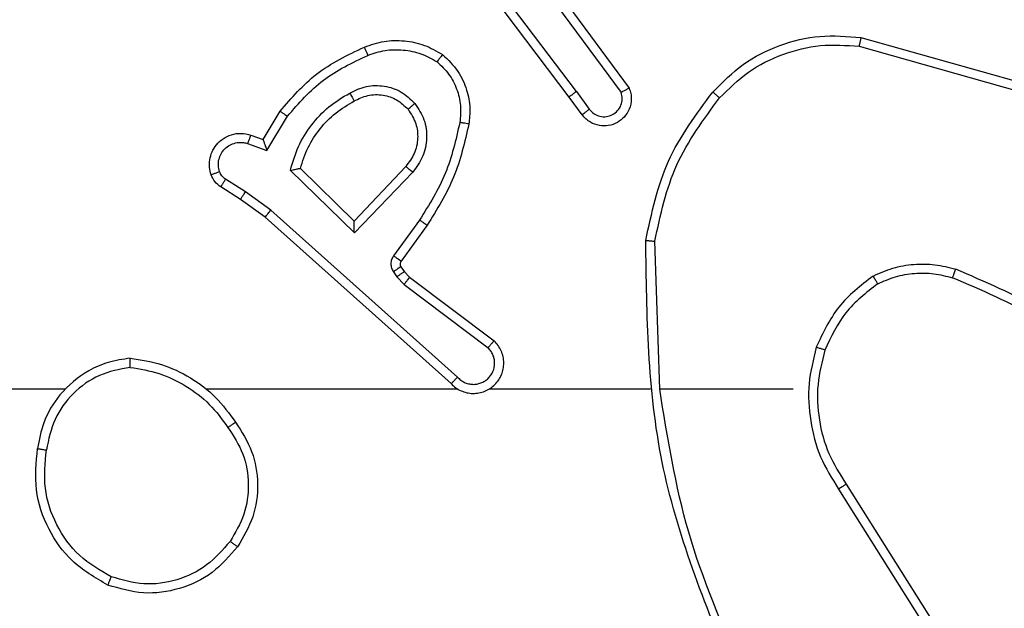
# Model space of a CAD drawing. Units: millimetres. Extents: x 704 to 1837, y -71 to 523.
# Drawn here: x 1424 to 1426, y 161 to 163 of the extents above; entities that cross this region are included whole.
import ezdxf

# ---------------------------------------------------------------- set-up
doc = ezdxf.new("R2010")
doc.units = ezdxf.units.MM
doc.header["$LTSCALE"] = 50
doc.header["$PDSIZE"] = -1
doc.layers.add('VP-DIM', color=7, linetype='Continuous')
doc.layers.add('VP-EQ', color=7, linetype='Continuous', true_color=0x8a3492)
doc.dimstyles.get("Standard").update_dxf_attribs({"dimtxt": 14, "dimasz": 20, "dimexe": 20, "dimexo": 50, "dimgap": 20, "dimtad": 0, "dimdec": 0, "dimzin": 0, "dimdsep": 46, "dimtxsty": 'Standard', "dimcen": -0.09, "dimadec": 0, "dimazin": 0, "dimtfac": 1, "dimtdec": 4, "dimtofl": 0, "dimtmove": 0, "dimatfit": 3, "dimfxl": 70, "dimfxlon": 1, "dimtolj": 1, "dimtzin": 0, "dimarcsym": 0})

# ---------------------------------------------------------------- blocks, each defined once
blk = doc.blocks.new('wd1430')
at = {"color": 7, "linetype": 'Continuous', "lineweight": 25}
for p, q in [((1035.4871, 979.1349), (1035.261, 979.4347)), ((1035.4711, 979.1229), (1035.2459, 979.4215)), ((1035.433, 979.3729), (1035.6033, 979.1428)), ((1035.4173, 979.3605), (1035.5856, 979.1331)), ((1036.1096, 979.2347), (1036.4627, 979.1354)), ((1036.1138, 979.2541), (1036.469, 979.1543)), ((1035.4871, 979.1349), (1035.5156, 979.096)), ((1035.4996, 979.084), (1035.4711, 979.1229)), ((1034.7972, 979.0294), (1034.8347, 979.0917)), ((1034.8056, 979.0052), (1034.851, 979.0807)), ((1034.7702, 979.0392), (1034.7972, 979.0294)), ((1034.7632, 979.0204), (1034.8056, 979.0052)), ((1034.9982, 978.8242), (1034.8574, 978.9615)), ((1034.9977, 978.8492), (1034.8793, 978.9659)), ((1035.1113, 978.9702), (1034.9977, 978.8492)), ((1035.1266, 978.9575), (1034.9982, 978.8242)), ((1034.7582, 978.9138), (1034.7147, 978.9417)), ((1034.7472, 978.8971), (1034.7042, 978.9248)), ((1034.8141, 978.8739), (1034.7582, 978.9138)), ((1034.8018, 978.8582), (1034.7472, 978.8971)), ((1035.2254, 978.506), (1034.8141, 978.8739)), ((1035.2114, 978.4918), (1034.8018, 978.8582)), ((1035.1419, 978.8521), (1035.0845, 978.7733)), ((1035.1583, 978.8404), (1035.1009, 978.7614)), ((1035.6709, 978.4799), (1035.6599, 978.8054)), ((1035.0841, 978.738), (1035.0917, 978.727)), ((1035.1007, 978.7493), (1035.1083, 978.7383)), ((1035.1083, 978.7383), (1035.1199, 978.7263)), ((1035.0917, 978.727), (1035.1077, 978.7103)), ((1035.1199, 978.7263), (1035.3057, 978.586)), ((1035.1077, 978.7103), (1035.2927, 978.5707)), ((1034.3616, 978.4799), (1032.7643, 978.4799)), ((1035.2259, 978.4799), (1034.6718, 978.4799)), ((1035.6505, 978.4799), (1035.2951, 978.4799)), ((1035.9643, 978.4799), (1035.6707, 978.4799)), ((1036.0646, 978.2593), (1036.2567, 977.9539)), ((1036.0812, 978.2705), (1036.2735, 977.9647))]:
    blk.add_line(p, q, dxfattribs=at)
for points, knots in [([(1035.7874, 979.1339), (1035.8088, 979.1554), (1035.8518, 979.1983), (1035.9339, 979.2393), (1036.023, 979.2614), (1036.0836, 979.2565), (1036.1138, 979.2541)], [0, 0, 0, 0, 0.2499981, 0.4999926, 0.7500036, 1, 1, 1, 1]), ([(1035.0203, 979.233), (1035.0345, 979.2379), (1035.0631, 979.2476), (1035.1086, 979.2481), (1035.1532, 979.2389), (1035.1793, 979.224), (1035.1924, 979.2165)], [0, 0, 0, 0, 0.250008, 0.499993, 0.749968, 1, 1, 1, 1]), ([(1035.8025, 979.121), (1035.8227, 979.141), (1035.8633, 979.1812), (1035.9407, 979.2192), (1036.0242, 979.2407), (1036.0812, 979.2367), (1036.1096, 979.2347)], [0, 0, 0, 0, 0.24988, 0.49999, 0.750121, 1, 1, 1, 1]), ([(1036.1138, 979.2541), (1036.1138, 979.2539), (1036.1137, 979.2535), (1036.1131, 979.2506), (1036.1123, 979.247), (1036.1115, 979.2434), (1036.1106, 979.2393), (1036.11, 979.2362), (1036.1096, 979.2347)], [0, 0, 0, 0, 0.201989, 0.435174, 0.564552, 0.701158, 0.846883, 1, 1, 1, 1]), ([(1034.8347, 979.0917), (1034.8598, 979.1209), (1034.9116, 979.1811), (1034.9834, 979.2154), (1035.0203, 979.233)], [0, 0, 0, 0, 0.485327, 1, 1, 1, 1]), ([(1034.851, 979.0807), (1034.8758, 979.1091), (1034.9253, 979.1661), (1034.9935, 979.1985), (1035.0276, 979.2147)], [0, 0, 0, 0, 0.499983, 1, 1, 1, 1]), ([(1035.0203, 979.233), (1035.0204, 979.2327), (1035.0205, 979.2321), (1035.0222, 979.2279), (1035.0246, 979.2219), (1035.0266, 979.2171), (1035.0276, 979.2147)], [0, 0, 0, 0, 0.250241, 0.500076, 0.74982, 1, 1, 1, 1]), ([(1035.0276, 979.2147), (1035.0402, 979.2189), (1035.0655, 979.2274), (1035.1058, 979.2277), (1035.1454, 979.22), (1035.1687, 979.207), (1035.1804, 979.2005)], [0, 0, 0, 0, 0.2498534, 0.499949, 0.7501211, 1, 1, 1, 1]), ([(1035.1924, 979.2165), (1035.1922, 979.2163), (1035.1918, 979.2159), (1035.1898, 979.2131), (1035.1874, 979.21), (1035.1853, 979.2072), (1035.1829, 979.204), (1035.1812, 979.2017), (1035.1804, 979.2005)], [0, 0, 0, 0, 0.227156, 0.469241, 0.596105, 0.726509, 0.861684, 1, 1, 1, 1]), ([(1035.1924, 979.2165), (1035.2046, 979.2047), (1035.2277, 979.1824), (1035.2466, 979.1403), (1035.2542, 979.1003), (1035.2516, 979.0752), (1035.2503, 979.0635)], [0, 0, 0, 0, 0.2942459, 0.5589092, 0.7942827, 1, 1, 1, 1]), ([(1035.1804, 979.2005), (1035.1894, 979.1919), (1035.2075, 979.1747), (1035.2248, 979.141), (1035.2339, 979.1043), (1035.2316, 979.0794), (1035.2304, 979.067)], [0, 0, 0, 0, 0.249992, 0.500012, 0.749971, 1, 1, 1, 1]), ([(1034.988, 979.1317), (1034.9999, 979.1374), (1035.0239, 979.1488), (1035.0643, 979.1489), (1035.1028, 979.1364), (1035.122, 979.1181), (1035.1316, 979.1089)], [0, 0, 0, 0, 0.250004, 0.499897, 0.749688, 1, 1, 1, 1]), ([(1034.8574, 978.9615), (1034.8625, 978.9792), (1034.8727, 979.0148), (1034.9026, 979.062), (1034.9404, 979.1031), (1034.9721, 979.1222), (1034.988, 979.1317)], [0, 0, 0, 0, 0.250006, 0.500053, 0.750084, 1, 1, 1, 1]), ([(1034.988, 979.1317), (1034.9889, 979.1301), (1034.9907, 979.1269), (1034.9931, 979.1227), (1034.995, 979.1194), (1034.9967, 979.1165), (1034.9978, 979.1145), (1034.998, 979.1143), (1034.998, 979.1142)], [0, 0, 0, 0, 0.17992, 0.344714, 0.49331, 0.625944, 0.844464, 1, 1, 1, 1]), ([(1034.998, 979.1142), (1035.0077, 979.1189), (1035.0277, 979.1287), (1035.0611, 979.1288), (1035.0929, 979.1184), (1035.1085, 979.1035), (1035.1164, 979.096)], [0, 0, 0, 0, 0.246875, 0.507844, 0.749994, 1, 1, 1, 1]), ([(1035.4871, 979.1349), (1035.485, 979.1334), (1035.4808, 979.1303), (1035.4755, 979.1263), (1035.4718, 979.1235), (1035.4713, 979.1231), (1035.4711, 979.1229)], [0, 0, 0, 0, 0.2499602, 0.5001174, 0.749853, 1, 1, 1, 1]), ([(1035.6033, 979.1428), (1035.6047, 979.1388), (1035.6075, 979.1309), (1035.6087, 979.115), (1035.6049, 979.0964), (1035.5935, 979.0786), (1035.5774, 979.0657), (1035.5582, 979.059), (1035.5372, 979.0592), (1035.5205, 979.0653), (1035.5078, 979.0742), (1035.5024, 979.0807), (1035.4996, 979.084)], [0, 0, 0, 0, 0.0728564, 0.1427202, 0.2731291, 0.3922745, 0.4999185, 0.623662, 0.7352542, 0.8550137, 0.9243565, 1, 1, 1, 1]), ([(1035.5156, 979.096), (1035.5188, 979.0924), (1035.5253, 979.0853), (1035.5388, 979.0797), (1035.5533, 979.079), (1035.5671, 979.0834), (1035.5786, 979.0924), (1035.5861, 979.1048), (1035.5891, 979.1191), (1035.5868, 979.1284), (1035.5856, 979.1331)], [0, 0, 0, 0, 0.125078, 0.250091, 0.375112, 0.500078, 0.62511, 0.750031, 0.875032, 1, 1, 1, 1]), ([(1035.6033, 979.1428), (1035.6032, 979.1427), (1035.6031, 979.1426), (1035.6019, 979.142), (1035.6002, 979.1411), (1035.5972, 979.1394), (1035.5923, 979.1367), (1035.5878, 979.1343), (1035.5856, 979.1331)], [0, 0, 0, 0, 0.131835, 0.261937, 0.390213, 0.516327, 0.761718, 1, 1, 1, 1]), ([(1035.64, 978.8072), (1035.6527, 978.867), (1035.678, 978.9867), (1035.7509, 979.0849), (1035.7874, 979.1339)], [0, 0, 0, 0, 0.500028, 1, 1, 1, 1]), ([(1035.7874, 979.1339), (1035.7877, 979.1337), (1035.7883, 979.1332), (1035.7923, 979.1298), (1035.7973, 979.1255), (1035.8007, 979.1225), (1035.8025, 979.121)], [0, 0, 0, 0, 0.279675, 0.558856, 0.779598, 1, 1, 1, 1]), ([(1034.8793, 978.9659), (1034.8843, 978.9814), (1034.8943, 979.0126), (1034.9215, 979.0537), (1034.9558, 979.0892), (1034.9839, 979.1058), (1034.998, 979.1142)], [0, 0, 0, 0, 0.250075, 0.500014, 0.749989, 1, 1, 1, 1]), ([(1035.1164, 979.096), (1035.1167, 979.0962), (1035.1171, 979.0966), (1035.1206, 979.0996), (1035.1256, 979.1039), (1035.1296, 979.1072), (1035.1316, 979.1089)], [0, 0, 0, 0, 0.250217, 0.499872, 0.749696, 1, 1, 1, 1]), ([(1035.1316, 979.1089), (1035.1392, 979.0973), (1035.1543, 979.0741), (1035.1596, 979.0322), (1035.1513, 978.9908), (1035.1348, 978.9686), (1035.1266, 978.9575)], [0, 0, 0, 0, 0.2502865, 0.5000691, 0.7500691, 1, 1, 1, 1]), ([(1035.6599, 978.8054), (1035.6723, 978.8631), (1035.697, 978.9786), (1035.7673, 979.0735), (1035.8025, 979.121)], [0, 0, 0, 0, 0.500041, 1, 1, 1, 1]), ([(1034.8347, 979.0917), (1034.8348, 979.0916), (1034.8352, 979.0913), (1034.8378, 979.0897), (1034.8408, 979.0876), (1034.8437, 979.0856), (1034.8472, 979.0832), (1034.8497, 979.0816), (1034.851, 979.0807)], [0, 0, 0, 0, 0.206925, 0.441827, 0.570522, 0.706355, 0.849978, 1, 1, 1, 1]), ([(1035.1164, 979.096), (1035.123, 979.0856), (1035.1355, 979.0662), (1035.1393, 979.0312), (1035.1323, 978.9975), (1035.1183, 978.9792), (1035.1113, 978.9702)], [0, 0, 0, 0, 0.265164, 0.499889, 0.752715, 1, 1, 1, 1]), ([(1035.4996, 979.084), (1035.4998, 979.0842), (1035.5003, 979.0846), (1035.504, 979.0874), (1035.5093, 979.0913), (1035.5135, 979.0944), (1035.5156, 979.096)], [0, 0, 0, 0, 0.250324, 0.500238, 0.749862, 1, 1, 1, 1]), ([(1035.2304, 979.067), (1035.2217, 979.0287), (1035.2042, 978.9521), (1035.1627, 978.8855), (1035.1419, 978.8521)], [0, 0, 0, 0, 0.499966, 1, 1, 1, 1]), ([(1035.2503, 979.0635), (1035.2412, 979.0237), (1035.2231, 978.9442), (1035.1799, 978.875), (1035.1583, 978.8404)], [0, 0, 0, 0, 0.500226, 1, 1, 1, 1]), ([(1035.2503, 979.0635), (1035.25, 979.0636), (1035.2494, 979.0637), (1035.2448, 979.0645), (1035.2382, 979.0656), (1035.233, 979.0665), (1035.2304, 979.067)], [0, 0, 0, 0, 0.2502579, 0.5000008, 0.7498241, 1, 1, 1, 1]), ([(1034.6828, 978.9519), (1034.6814, 978.9572), (1034.6785, 978.9679), (1034.6792, 978.9852), (1034.6842, 979.0025), (1034.6941, 979.0187), (1034.7088, 979.032), (1034.7274, 979.041), (1034.7488, 979.0444), (1034.763, 979.0409), (1034.7702, 979.0392)], [0, 0, 0, 0, 0.105892, 0.217356, 0.334076, 0.456426, 0.584103, 0.717363, 0.855916, 1, 1, 1, 1]), ([(1034.7702, 979.0392), (1034.77, 979.0389), (1034.7698, 979.0383), (1034.7682, 979.034), (1034.7659, 979.0278), (1034.7641, 979.0229), (1034.7632, 979.0204)], [0, 0, 0, 0, 0.250458, 0.500081, 0.749647, 1, 1, 1, 1]), ([(1034.7014, 978.9586), (1034.7003, 978.963), (1034.6981, 978.9718), (1034.6994, 978.9855), (1034.7043, 978.9983), (1034.7125, 979.0093), (1034.7235, 979.0175), (1034.7363, 979.0224), (1034.7483, 979.0235), (1034.7573, 979.0223), (1034.7616, 979.0209), (1034.7632, 979.0204)], [0, 0, 0, 0, 0.1248375, 0.2496062, 0.3747216, 0.4998908, 0.6253493, 0.7497373, 0.874765, 0.9536501, 1, 1, 1, 1]), ([(1034.7972, 979.0294), (1034.7972, 979.0293), (1034.7972, 979.0291), (1034.7978, 979.0274), (1034.7987, 979.0248), (1034.8001, 979.0208), (1034.8023, 979.0142), (1034.8044, 979.0085), (1034.8056, 979.0052)], [0, 0, 0, 0, 0.111219, 0.2297725, 0.3580236, 0.4975711, 0.7028614, 1, 1, 1, 1]), ([(1034.6828, 978.9519), (1034.6831, 978.9521), (1034.6836, 978.9523), (1034.6879, 978.9538), (1034.6941, 978.956), (1034.699, 978.9577), (1034.7014, 978.9586)], [0, 0, 0, 0, 0.250056, 0.499834, 0.749659, 1, 1, 1, 1]), ([(1034.7147, 978.9417), (1034.7118, 978.944), (1034.7059, 978.9485), (1034.7029, 978.9552), (1034.7014, 978.9586)], [0, 0, 0, 0, 0.500056, 1, 1, 1, 1]), ([(1034.8574, 978.9615), (1034.8593, 978.9619), (1034.8628, 978.9626), (1034.8679, 978.9636), (1034.8722, 978.9645), (1034.8755, 978.9652), (1034.8777, 978.9656), (1034.879, 978.9658), (1034.8792, 978.9658), (1034.8793, 978.9659)], [0, 0, 0, 0, 0.177433, 0.320293, 0.501023, 0.636548, 0.764509, 0.885071, 1, 1, 1, 1]), ([(1035.1266, 978.9575), (1035.1253, 978.9586), (1035.1227, 978.9607), (1035.1192, 978.9636), (1035.1164, 978.9659), (1035.1137, 978.9681), (1035.1117, 978.9698), (1035.1114, 978.9701), (1035.1113, 978.9702)], [0, 0, 0, 0, 0.165913, 0.319386, 0.46212, 0.592554, 0.81904, 1, 1, 1, 1]), ([(1034.7042, 978.9248), (1034.6994, 978.9284), (1034.69, 978.9357), (1034.6852, 978.9465), (1034.6828, 978.9519)], [0, 0, 0, 0, 0.500323, 1, 1, 1, 1]), ([(1034.7042, 978.9248), (1034.7043, 978.9251), (1034.7047, 978.9258), (1034.7075, 978.9303), (1034.711, 978.9359), (1034.7134, 978.9398), (1034.7147, 978.9417)], [0, 0, 0, 0, 0.279683, 0.558555, 0.779536, 1, 1, 1, 1]), ([(1034.7472, 978.8971), (1034.7473, 978.8973), (1034.7475, 978.8978), (1034.7493, 978.9005), (1034.7514, 978.9037), (1034.7534, 978.9067), (1034.7557, 978.9101), (1034.7573, 978.9125), (1034.7582, 978.9138)], [0, 0, 0, 0, 0.216246, 0.454766, 0.582409, 0.7159, 0.855111, 1, 1, 1, 1]), ([(1034.8018, 978.8582), (1034.8019, 978.8584), (1034.8022, 978.8587), (1034.804, 978.8611), (1034.8062, 978.8639), (1034.8084, 978.8668), (1034.8111, 978.8702), (1034.8131, 978.8726), (1034.8141, 978.8739)], [0, 0, 0, 0, 0.198522, 0.430957, 0.559762, 0.697725, 0.845115, 1, 1, 1, 1]), ([(1034.9982, 978.8242), (1034.9981, 978.8278), (1034.998, 978.8338), (1034.9978, 978.8405), (1034.9977, 978.8446), (1034.9977, 978.8472), (1034.9977, 978.8489), (1034.9977, 978.8491), (1034.9977, 978.8492)], [0, 0, 0, 0, 0.308301, 0.502077, 0.641503, 0.769928, 0.88886, 1, 1, 1, 1]), ([(1035.1583, 978.8404), (1035.158, 978.8406), (1035.1575, 978.8409), (1035.1537, 978.8436), (1035.1483, 978.8475), (1035.144, 978.8506), (1035.1419, 978.8521)], [0, 0, 0, 0, 0.250137, 0.50015, 0.749574, 1, 1, 1, 1]), ([(1035.64, 978.8072), (1035.6402, 978.8072), (1035.6407, 978.8072), (1035.6437, 978.8069), (1035.6474, 978.8066), (1035.651, 978.8062), (1035.6552, 978.8058), (1035.6583, 978.8055), (1035.6599, 978.8054)], [0, 0, 0, 0, 0.20483, 0.439467, 0.567789, 0.704199, 0.848324, 1, 1, 1, 1]), ([(1035.8319, 977.8553), (1035.77, 978.0079), (1035.6461, 978.3131), (1035.642, 978.6425), (1035.64, 978.8072)], [0, 0, 0, 0, 0.499999, 1, 1, 1, 1]), ([(1035.0845, 978.7733), (1035.0829, 978.7706), (1035.0797, 978.7651), (1035.0783, 978.7557), (1035.0794, 978.7462), (1035.0826, 978.7407), (1035.0841, 978.738)], [0, 0, 0, 0, 0.249821, 0.500024, 0.749878, 1, 1, 1, 1]), ([(1035.1009, 978.7614), (1035.1005, 978.7617), (1035.0999, 978.7621), (1035.0955, 978.7653), (1035.0901, 978.7692), (1035.0864, 978.7719), (1035.0845, 978.7733)], [0, 0, 0, 0, 0.279824, 0.558832, 0.779468, 1, 1, 1, 1]), ([(1035.1009, 978.7614), (1035.1003, 978.7606), (1035.0993, 978.7588), (1035.0987, 978.7556), (1035.0991, 978.7522), (1035.1002, 978.7503), (1035.1007, 978.7493)], [0, 0, 0, 0, 0.237384, 0.483404, 0.736545, 1, 1, 1, 1]), ([(1035.1007, 978.7493), (1035.1004, 978.7491), (1035.0997, 978.7487), (1035.0953, 978.7457), (1035.0898, 978.7419), (1035.086, 978.7393), (1035.0841, 978.738)], [0, 0, 0, 0, 0.279661, 0.558793, 0.779401, 1, 1, 1, 1]), ([(1035.1083, 978.7383), (1035.108, 978.7381), (1035.1073, 978.7377), (1035.1029, 978.7347), (1035.0974, 978.7309), (1035.0936, 978.7283), (1035.0917, 978.727)], [0, 0, 0, 0, 0.279661, 0.558793, 0.779401, 1, 1, 1, 1]), ([(1036.1405, 978.7287), (1036.1548, 978.7351), (1036.1834, 978.7479), (1036.2299, 978.7556), (1036.277, 978.7556), (1036.3073, 978.7476), (1036.3224, 978.7437)], [0, 0, 0, 0, 0.249926, 0.500029, 0.750039, 1, 1, 1, 1]), ([(1036.1506, 978.7114), (1036.1635, 978.7172), (1036.1895, 978.7287), (1036.2317, 978.7358), (1036.2745, 978.7356), (1036.302, 978.7284), (1036.3157, 978.7248)], [0, 0, 0, 0, 0.250001, 0.499986, 0.750067, 1, 1, 1, 1]), ([(1036.3157, 978.7248), (1036.3158, 978.7249), (1036.3159, 978.7252), (1036.3168, 978.7278), (1036.318, 978.7311), (1036.3192, 978.7346), (1036.3207, 978.7389), (1036.3218, 978.742), (1036.3224, 978.7437)], [0, 0, 0, 0, 0.181333, 0.408407, 0.538422, 0.680822, 0.834927, 1, 1, 1, 1]), ([(1036.6816, 978.5321), (1036.6263, 978.5751), (1036.5157, 978.6611), (1036.3868, 978.7161), (1036.3224, 978.7437)], [0, 0, 0, 0, 0.500008, 1, 1, 1, 1]), ([(1035.1199, 978.7263), (1035.1197, 978.726), (1035.1191, 978.7254), (1035.1159, 978.7211), (1035.1119, 978.7159), (1035.1091, 978.7122), (1035.1077, 978.7103)], [0, 0, 0, 0, 0.279824, 0.559107, 0.779539, 1, 1, 1, 1]), ([(1036.1405, 978.7287), (1036.1133, 978.7076), (1036.0589, 978.6655), (1036.03, 978.6031), (1036.0155, 978.5719)], [0, 0, 0, 0, 0.500011, 1, 1, 1, 1]), ([(1036.1405, 978.7287), (1036.1414, 978.7272), (1036.1431, 978.7243), (1036.1454, 978.7203), (1036.1472, 978.7171), (1036.149, 978.7141), (1036.1503, 978.7118), (1036.1505, 978.7115), (1036.1506, 978.7114)], [0, 0, 0, 0, 0.166965, 0.322394, 0.465243, 0.596273, 0.821968, 1, 1, 1, 1]), ([(1036.6685, 978.5168), (1036.6148, 978.5587), (1036.5062, 978.6432), (1036.3797, 978.6974), (1036.3157, 978.7248)], [0, 0, 0, 0, 0.494668, 1, 1, 1, 1]), ([(1036.1506, 978.7114), (1036.1253, 978.6918), (1036.0747, 978.6526), (1036.0478, 978.5945), (1036.0344, 978.5654)], [0, 0, 0, 0, 0.5000423, 1, 1, 1, 1]), ([(1035.2114, 978.4918), (1035.2146, 978.4887), (1035.2211, 978.4824), (1035.2329, 978.4758), (1035.2457, 978.4714), (1035.2591, 978.4698), (1035.2726, 978.4709), (1035.2855, 978.4746), (1035.2975, 978.4809), (1035.3113, 978.4921), (1035.3214, 978.5073), (1035.3264, 978.5242), (1035.3277, 978.5376), (1035.3262, 978.5511), (1035.3219, 978.5641), (1035.3152, 978.5761), (1035.3089, 978.5827), (1035.3057, 978.586)], [0, 0, 0, 0, 0.062493, 0.125018, 0.187539, 0.250105, 0.312634, 0.375137, 0.437655, 0.500193, 0.62225, 0.684185, 0.746545, 0.809259, 0.872433, 0.936003, 1, 1, 1, 1]), ([(1035.3057, 978.586), (1035.3056, 978.586), (1035.3055, 978.5859), (1035.3044, 978.5846), (1035.302, 978.5817), (1035.2977, 978.5766), (1035.2943, 978.5727), (1035.2927, 978.5707)], [0, 0, 0, 0, 0.128561, 0.256571, 0.507759, 0.755517, 1, 1, 1, 1]), ([(1035.2254, 978.506), (1035.2276, 978.5038), (1035.2321, 978.4993), (1035.2402, 978.4945), (1035.2491, 978.4913), (1035.2585, 978.4899), (1035.2679, 978.4905), (1035.2771, 978.493), (1035.2855, 978.4972), (1035.293, 978.5031), (1035.2991, 978.5103), (1035.3052, 978.5213), (1035.3077, 978.5339), (1035.3065, 978.5464), (1035.3036, 978.5554), (1035.2991, 978.5638), (1035.2948, 978.5684), (1035.2927, 978.5707)], [0, 0, 0, 0, 0.062536, 0.125032, 0.187578, 0.250162, 0.312626, 0.375162, 0.437667, 0.500217, 0.562852, 0.625258, 0.749754, 0.812264, 0.874806, 0.937365, 1, 1, 1, 1]), ([(1036.0155, 978.5719), (1036.0088, 978.5453), (1035.9955, 978.4921), (1036.0004, 978.4094), (1036.0211, 978.3292), (1036.0501, 978.2826), (1036.0646, 978.2593)], [0, 0, 0, 0, 0.249922, 0.499989, 0.750068, 1, 1, 1, 1]), ([(1036.0344, 978.5654), (1036.0341, 978.5655), (1036.0335, 978.5658), (1036.0292, 978.5673), (1036.0229, 978.5694), (1036.0179, 978.5711), (1036.0155, 978.5719)], [0, 0, 0, 0, 0.250168, 0.500041, 0.749809, 1, 1, 1, 1]), ([(1036.0344, 978.5654), (1036.028, 978.5403), (1036.0153, 978.4901), (1036.0195, 978.4119), (1036.0396, 978.3363), (1036.0673, 978.2924), (1036.0812, 978.2705)], [0, 0, 0, 0, 0.250001, 0.500029, 0.749999, 1, 1, 1, 1]), ([(1034.5047, 978.5477), (1034.4884, 978.5454), (1034.4566, 978.5408), (1034.4015, 978.5165), (1034.3493, 978.4728), (1034.312, 978.4106), (1034.3042, 978.368), (1034.3007, 978.3487)], [0, 0, 0, 0, 0.160439, 0.310879, 0.580385, 0.810177, 1, 1, 1, 1]), ([(1034.5043, 978.5276), (1034.5043, 978.5292), (1034.5044, 978.5321), (1034.5044, 978.5362), (1034.5044, 978.5398), (1034.5045, 978.5437), (1034.5046, 978.547), (1034.5047, 978.5475), (1034.5047, 978.5477)], [0, 0, 0, 0, 0.144159, 0.282055, 0.415286, 0.543026, 0.781703, 1, 1, 1, 1]), ([(1034.5047, 978.5477), (1034.528, 978.5442), (1034.5744, 978.5371), (1034.6383, 978.5064), (1034.6949, 978.4638), (1034.7226, 978.4258), (1034.7365, 978.4069)], [0, 0, 0, 0, 0.250018, 0.500036, 0.750025, 1, 1, 1, 1]), ([(1034.5043, 978.5276), (1034.4812, 978.5232), (1034.435, 978.5144), (1034.3769, 978.4724), (1034.3344, 978.4148), (1034.3249, 978.3687), (1034.3201, 978.3457)], [0, 0, 0, 0, 0.250292, 0.5001009, 0.7500511, 1, 1, 1, 1]), ([(1034.5043, 978.5276), (1034.5259, 978.5241), (1034.5691, 978.5171), (1034.6284, 978.4879), (1034.6811, 978.4483), (1034.7069, 978.4129), (1034.7198, 978.3953)], [0, 0, 0, 0, 0.249916, 0.499997, 0.750082, 1, 1, 1, 1]), ([(1035.2114, 978.4918), (1035.2116, 978.492), (1035.2119, 978.4923), (1035.2142, 978.4947), (1035.2169, 978.4974), (1035.2194, 978.5), (1035.2223, 978.5029), (1035.2243, 978.5049), (1035.2254, 978.506)], [0, 0, 0, 0, 0.2196646, 0.4588496, 0.5865609, 0.7194688, 0.857135, 1, 1, 1, 1]), ([(1035.8497, 977.8638), (1035.8071, 977.9627), (1035.7219, 978.1607), (1035.6877, 978.3735), (1035.6707, 978.4799)], [0, 0, 0, 0, 0.499993, 1, 1, 1, 1]), ([(1034.7198, 978.3953), (1034.7211, 978.3962), (1034.7235, 978.3979), (1034.727, 978.4003), (1034.73, 978.4024), (1034.7331, 978.4046), (1034.7358, 978.4065), (1034.7363, 978.4067), (1034.7365, 978.4069)], [0, 0, 0, 0, 0.145137, 0.285013, 0.418685, 0.546466, 0.784255, 1, 1, 1, 1]), ([(1034.7198, 978.3953), (1034.7321, 978.3763), (1034.7567, 978.3384), (1034.7678, 978.2706), (1034.759, 978.2026), (1034.736, 978.1637), (1034.7245, 978.1443)], [0, 0, 0, 0, 0.250227, 0.500078, 0.750037, 1, 1, 1, 1]), ([(1034.7365, 978.4069), (1034.7499, 978.3859), (1034.7765, 978.3446), (1034.7884, 978.2707), (1034.7791, 978.1965), (1034.7537, 978.154), (1034.741, 978.1327)], [0, 0, 0, 0, 0.2519991, 0.4985475, 0.7489027, 1, 1, 1, 1]), ([(1034.4555, 978.0481), (1034.4277, 978.0643), (1034.3748, 978.0951), (1034.3212, 978.1709), (1034.2917, 978.2575), (1034.2977, 978.3183), (1034.3007, 978.3487)], [0, 0, 0, 0, 0.2627467, 0.4999655, 0.7504254, 1, 1, 1, 1]), ([(1034.3007, 978.3487), (1034.3009, 978.3487), (1034.3014, 978.3486), (1034.3046, 978.348), (1034.3083, 978.3475), (1034.3118, 978.3469), (1034.3157, 978.3463), (1034.3186, 978.3459), (1034.3201, 978.3457)], [0, 0, 0, 0, 0.219227, 0.458453, 0.585779, 0.718662, 0.856876, 1, 1, 1, 1]), ([(1034.463, 978.0664), (1034.4384, 978.0806), (1034.3893, 978.1091), (1034.3391, 978.1792), (1034.3119, 978.2611), (1034.3173, 978.3175), (1034.3201, 978.3457)], [0, 0, 0, 0, 0.250246, 0.500069, 0.750022, 1, 1, 1, 1]), ([(1036.0812, 978.2705), (1036.081, 978.2704), (1036.0807, 978.2702), (1036.0783, 978.2686), (1036.0753, 978.2665), (1036.0722, 978.2645), (1036.0686, 978.262), (1036.066, 978.2602), (1036.0646, 978.2593)], [0, 0, 0, 0, 0.195056, 0.426435, 0.555657, 0.69443, 0.842962, 1, 1, 1, 1]), ([(1034.741, 978.1327), (1034.7235, 978.1123), (1034.6884, 978.0715), (1034.6141, 978.0369), (1034.533, 978.0254), (1034.4813, 978.0406), (1034.4555, 978.0481)], [0, 0, 0, 0, 0.25, 0.500013, 0.749997, 1, 1, 1, 1]), ([(1034.7245, 978.1443), (1034.7084, 978.1257), (1034.6761, 978.0884), (1034.6083, 978.0564), (1034.534, 978.0458), (1034.4867, 978.0596), (1034.463, 978.0664)], [0, 0, 0, 0, 0.249951, 0.499939, 0.749764, 1, 1, 1, 1]), ([(1034.741, 978.1327), (1034.7407, 978.1329), (1034.7402, 978.1332), (1034.7364, 978.1359), (1034.7309, 978.1397), (1034.7266, 978.1428), (1034.7245, 978.1443)], [0, 0, 0, 0, 0.250145, 0.499874, 0.749857, 1, 1, 1, 1]), ([(1034.4555, 978.0481), (1034.4555, 978.0483), (1034.4557, 978.0488), (1034.4569, 978.0518), (1034.4583, 978.0553), (1034.4597, 978.0586), (1034.4612, 978.0623), (1034.4624, 978.065), (1034.463, 978.0664)], [0, 0, 0, 0, 0.216257, 0.454735, 0.582545, 0.715739, 0.854915, 1, 1, 1, 1])]:
    blk.add_open_spline(points, degree=3, knots=knots, dxfattribs=at)
blk = doc.blocks.new('*D22')
at = {"layer": 'Defpoints', "color": 0}
for p in [(1195.8408, 502.9773), (1195.8408, 128.2859), (1650.7171, 125.6687)]:
    blk.add_point(p, dxfattribs=at)
at = {"layer": 'VP-DIM', "color": 0, "lineweight": -2}
for p, q in [((1195.8408, 432.9773), (1195.8408, 522.9773)), ((1650.7171, 432.9773), (1650.7171, 522.9773)), ((1215.8408, 502.9773), (1393.2074, 502.9773)), ((1630.7171, 502.9773), (1470.5408, 502.9773))]:
    blk.add_line(p, q, dxfattribs=at)
at = {"layer": 'VP-DIM', "color": 0}
for points in [[(1215.8408, 506.3106), (1215.8408, 499.6439), (1195.8408, 502.9773)], [(1630.7171, 499.6439), (1630.7171, 506.3106), (1650.7171, 502.9773)]]:
    blk.add_solid(points, dxfattribs=at)
at = {"layer": 'VP-DIM', "color": 0, "insert": (1431.8741, 502.9773), "char_height": 14, "attachment_point": 5}
blk.add_mtext('\\A1;455', dxfattribs=at)
blk = doc.blocks.new('*D23')
at = {"layer": 'Defpoints', "color": 0}
for p in [(1500.3408, 430.9859), (1500.3408, 129.0425), (1345.8408, 127.6984)]:
    blk.add_point(p, dxfattribs=at)
at = {"layer": 'VP-DIM', "color": 0, "lineweight": -2}
for p, q in [((1345.8408, 360.9859), (1345.8408, 450.9859)), ((1500.3408, 360.9859), (1500.3408, 450.9859)), ((1365.8408, 430.9859), (1394.2117, 430.9859)), ((1480.3408, 430.9859), (1466.8784, 430.9859))]:
    blk.add_line(p, q, dxfattribs=at)
at = {"layer": 'VP-DIM', "color": 0}
for points in [[(1365.8408, 434.3192), (1365.8408, 427.6526), (1345.8408, 430.9859)], [(1480.3408, 427.6526), (1480.3408, 434.3192), (1500.3408, 430.9859)]]:
    blk.add_solid(points, dxfattribs=at)
at = {"layer": 'VP-DIM', "color": 0, "insert": (1430.5451, 430.9859), "char_height": 14, "attachment_point": 5}
blk.add_mtext('\\A1;154', dxfattribs=at)
blk = doc.blocks.new('*D24')
at = {"layer": 'Defpoints', "color": 0}
for p in [(1410.9899, 328.0764), (1410.9899, -71.4331), (1816.9899, -71.4331)]:
    blk.add_point(p, dxfattribs=at)
at = {"layer": 'VP-DIM', "color": 0, "lineweight": -2}
for p, q in [((1746.9899, 328.0764), (1836.9899, 328.0764)), ((1816.9899, 308.0764), (1816.9899, 164.655)), ((1816.9899, -51.4331), (1816.9899, 91.9883)), ((1746.9899, -71.4331), (1836.9899, -71.4331))]:
    blk.add_line(p, q, dxfattribs=at)
at = {"layer": 'VP-DIM', "color": 0}
for points in [[(1820.3232, 308.0764), (1813.6565, 308.0764), (1816.9899, 328.0764)], [(1813.6565, -51.4331), (1820.3232, -51.4331), (1816.9899, -71.4331)]]:
    blk.add_solid(points, dxfattribs=at)
at = {"layer": 'VP-DIM', "color": 0, "insert": (1816.9899, 128.3217), "char_height": 14, "attachment_point": 5, "rotation": 90}
blk.add_mtext('\\A1;400', dxfattribs=at)
blk = doc.blocks.new('*D25')
at = {"layer": 'Defpoints', "color": 0}
for p in [(1348.4408, 178.1172), (1348.4408, 78.5718), (1748.4408, 78.5718)]:
    blk.add_point(p, dxfattribs=at)
at = {"layer": 'VP-DIM', "color": 0, "lineweight": -2}
for p, q in [((1748.4408, 198.1172), (1748.4408, 218.1172)), ((1678.4408, 178.1172), (1768.4408, 178.1172)), ((1678.4408, 78.5718), (1768.4408, 78.5718)), ((1748.4408, 58.5718), (1748.4408, 38.5718))]:
    blk.add_line(p, q, dxfattribs=at)
at = {"layer": 'VP-DIM', "color": 0}
for points in [[(1745.1075, 198.1172), (1751.7741, 198.1172), (1748.4408, 178.1172)], [(1751.7741, 58.5718), (1745.1075, 58.5718), (1748.4408, 78.5718)]]:
    blk.add_solid(points, dxfattribs=at)
at = {"layer": 'VP-DIM', "color": 0, "insert": (1748.4408, 131.1976), "char_height": 14, "attachment_point": 5, "rotation": 90}
blk.add_mtext('\\A1;99', dxfattribs=at)

msp = doc.modelspace()

# ---------------------------------------------------------------- block references
at = {"layer": 'VP-EQ'}
msp.add_blockref('wd1430', (389.7765, -816.5404), dxfattribs=at)

# ---------------------------------------------------------------- dimensions: what is measured, and where the dimension line sits
at = {"layer": 'VP-DIM', "color": 0}
dim = msp.add_linear_dim(base=(1195.8408, 502.9773), p1=(1650.7171, 125.6687), p2=(1195.8408, 128.2859), dimstyle='Standard', dxfattribs=at)
dim.commit()
dim.dimension.update_dxf_attribs({"geometry": '*D22', "text_midpoint": (1431.8741, 502.9773), "dimtype": 160})
dim = msp.add_linear_dim(base=(1500.3408, 430.9859), p1=(1345.8408, 127.6984), p2=(1500.3408, 129.0425), text='154', dimstyle='Standard', dxfattribs=at)
dim.commit()
dim.dimension.update_dxf_attribs({"geometry": '*D23', "text_midpoint": (1430.5451, 430.9859), "dimtype": 160})
dim = msp.add_linear_dim(base=(1816.9899, -71.4331), p1=(1410.9899, 328.0764), p2=(1410.9899, -71.4331), angle=90, dimstyle='Standard', dxfattribs=at)
dim.commit()
dim.dimension.update_dxf_attribs({"geometry": '*D24', "text_midpoint": (1816.9899, 128.3217), "dimtype": 160})
dim = msp.add_linear_dim(base=(1748.4408, 78.5718), p1=(1348.4408, 178.1172), p2=(1348.4408, 78.5718), angle=90, text='99', dimstyle='Standard', dxfattribs=at)
dim.commit()
dim.dimension.update_dxf_attribs({"geometry": '*D25', "text_midpoint": (1748.4408, 131.1976), "dimtype": 160})

doc.saveas('drawing.dxf')
